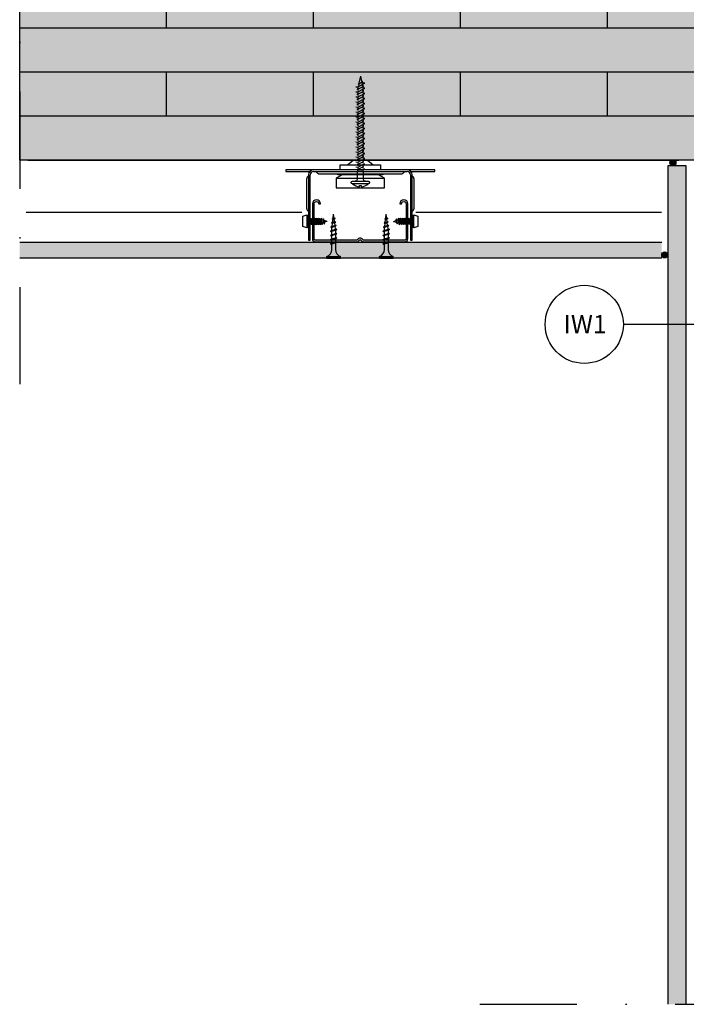
# Model space of a CAD drawing. Units: metres. Extents: x -2473 to 3918, y -3208 to 1085.
# Drawn here: x 469 to 523, y -1615 to -1534 of the extents above; entities that cross this region are included whole.
import ezdxf

# ---------------------------------------------------------------- set-up
doc = ezdxf.new("R2010")
doc.units = ezdxf.units.M
doc.header["$LTSCALE"] = 0.0125
doc.linetypes.add('Strichpunkt', pattern=[25.4, 12.7, -6.35, 0, -6.35])
for name, color, linetype in [('Achse', 255, 'Strichpunkt'), ('Besch_Details', 7, 'Continuous'), ('Dichtband_Anschlussdichtung', 10, 'Continuous'), ('GK_Platte', 7, 'Continuous'), ('GK_Schraffur', 7, 'Continuous'), ('KLH', 7, 'Continuous'), ('KLH_Schraff', 31, 'Continuous'), ('Profile_Trockenbau', 4, 'Continuous'), ('Wärmedämmung_weich_Schraff', 8, 'Continuous')]:
    doc.layers.add(name, color=color, linetype=linetype)
doc.styles.get("Standard").update_dxf_attribs({"font": 'arial.ttf'})
doc.linetypes.add('ISOLATION', pattern='A,0.0001,-0.1,[134,ltypeshp.shx,S=0.1,R=0,X=-0.1,Y=0],-0.2,[134,ltypeshp.shx,S=0.1,R=180,X=0.1,Y=0],-0.1', length=0.4001)

# ---------------------------------------------------------------- blocks, each defined once
blk = doc.blocks.new('Direktabhänger jusrierbar V')
at = {"layer": 'Profile_Trockenbau'}
h = blk.add_hatch(color=13, dxfattribs=at)
h.dxf.hatch_style = 1
edge = h.paths.add_edge_path()
edge.add_arc((36.66116190966413, -36.92994309065467), 1.929999999999986, 0, 180, ccw=False)
edge.add_line((38.59116190966412, -36.92994309065467), (38.59116190966385, -66.6186930906546))
edge.add_arc((37.68491190966386, -66.61869309065466), 0.9062499999999929, -90.00000000000222, 3.581135388230905e-12, ccw=False)
edge.add_line((37.68491190966382, -67.52494309065466), (2.758761345078241, -67.5249430906547))
edge.add_arc((2.758761345078229, -66.61869309065472), 0.9062499999999858, 210.0000000000003, 270.0000000000007, ccw=False)
edge.add_arc((-0.1965503453361619, -68.3249430906547), 2.506249999999996, 29.99999999999961, 150.0000000000004)
edge.add_arc((-3.151862035750592, -66.61869309065473), 0.9062500000000177, 270.000000000001, 330.00000000000165, ccw=False)
edge.add_line((-3.151862035750575, -67.52494309065474), (-38.07801260033671, -67.52494309065472))
edge.add_arc((-38.07801260033746, -66.61869309065385), 0.9062500000008669, 180.000000000044, 270.00000000004763, ccw=False)
edge.add_line((-38.98426260033833, -66.61869309065455), (-38.98426260033597, -36.92994309065465))
edge.add_arc((-37.05426260033622, -36.92994309065466), 1.929999999999751, -3.979039320256561e-13, 179.9999999999998, ccw=False)
edge.add_line((-35.12426260033646, -36.92994309065467), (-33.62426260033644, -36.92994309065467))
edge.add_arc((-37.05426260033622, -36.92994309065466), 3.429999999999772, 359.9999999999997, 539.9999999999998)
edge.add_line((-40.48426260033599, -36.92994309065465), (-40.48426260033835, -66.61869309065455))
edge.add_arc((-38.07801260033703, -66.61869309065338), 2.406250000001315, 180.0000000000277, 270.0000000000309)
edge.add_line((-38.07801260033573, -69.02494309065469), (-3.151862035750575, -69.02494309065466))
edge.add_arc((-3.151862035750563, -66.61869309065466), 2.40625, 269.9999999999997, 329.9999999999995)
edge.add_arc((-0.1965503453361677, -68.3249430906547), 1.006250000000023, 30.00000000000091, 149.9999999999991, ccw=False)
edge.add_arc((2.758761345078252, -66.61869309065469), 2.406250000000003, 209.9999999999996, 269.9999999999997)
edge.add_line((2.758761345078242, -69.02494309065469), (37.68491190966382, -69.02494309065457))
edge.add_arc((37.68491190966386, -66.61869309065466), 2.406249999999915, 269.9999999999992, 360.0000000000014)
edge.add_line((40.09116190966378, -66.6186930906546), (40.09116190966414, -36.92994309065467))
edge.add_arc((36.66116190966413, -36.92994309065467), 3.430000000000007, 0, 180)
edge.add_line((33.23116190966412, -36.92994309065467), (34.73116190966415, -36.92994309065467))
at = {"layer": 'Profile_Trockenbau', "color": 13}
for p, q in [((0.03546027568634233, 70.80937500000019), (-1.215864080090791, 65.16501558755702)), ((0.03546027568634233, 70.80937500000019), (1.020247268659142, 66.3672879365059)), ((-3.718289724311175, 61.98476445458583), (-2.012039724311175, 61.73076274215151)), ((-2.89928972431192, 60.02578905586648), (-2.012039724312417, 59.84407747359081)), ((-2.247640554235854, 64.61026847004217), (-1.378319023153917, 64.4322286944225)), ((-2.012039724311175, 61.73076274215151), (3.789210275687583, 64.81534208257847)), ((-2.012039724312417, 59.84407747359081), (2.970210275688328, 62.54281748129732)), ((-1.972566630563314, 61.75175095839407), (-2.012039724311175, 61.57369933876053)), ((-2.012039724311175, 61.57369933876053), (-2.012039724311175, 60.50638659148588)), ((-2.012039724311176, 57.499262742151), (3.789210275687583, 60.58384208257797)), ((-2.012039724312417, 59.84407747359081), (-2.012039724312417, 58.6604936723584)), ((-2.012039724312417, 55.61257747359032), (2.970210275688328, 58.31131748129683)), ((-1.378319023153917, 64.4322286944225), (-1.680726670515468, 63.06815594789485)), ((-1.378319023152675, 64.4322286944225), (1.960102359653789, 66.22717138363079)), ((1.960102359653789, 66.22717138363079), (1.0202472686579, 66.36728793650714)), ((1.1480986240111, 65.79058774071342), (1.389712611352466, 64.70073747340986)), ((1.620005091091562, 63.66195522671921), (1.855180525735546, 62.60114739381831)), ((1.986269080376979, 62.00984513566681), (2.082960275687583, 61.57369933874564)), ((3.789210275687583, 64.81534208257847), (2.082960275688825, 65.06934379501527)), ((2.970210275688328, 62.54281748129732), (2.082960275688825, 62.72452906357422)), ((2.082960275687583, 61.57369933874564), (2.082960275687583, 60.83784379501354)), ((3.789210275687583, 60.58384208257797), (2.082960275688825, 60.83784379501478)), ((2.082960275688825, 58.72209379501453), (2.082960275688825, 59.67661286480489)), ((2.082960275688825, 59.67661286480489), (2.082960275688825, 58.49302906357373)), ((2.970210275688328, 58.31131748129683), (2.082960275688825, 58.49302906357373)), ((-3.718289724311176, 57.75326445458533), (-2.012039724311176, 57.499262742151)), ((-3.718289724311176, 53.52176445458608), (-2.012039724311176, 53.26776274215176)), ((-2.899289724311921, 55.79428905586599), (-2.012039724312417, 55.61257747359032)), ((-2.899289724311921, 51.56278905586673), (-2.012039724311176, 51.38107747359106)), ((-2.012039724311176, 57.499262742151), (-2.012039724311176, 56.27488659148537)), ((-2.012039724311176, 53.26776274215176), (3.789210275687583, 56.35234208257872)), ((-2.012039724312417, 55.61257747359032), (-2.012039724312417, 54.4289936723579)), ((-2.012039724311176, 51.38107747359106), (2.970210275688328, 54.07981748129757)), ((-2.012039724311176, 53.26776274215176), (-2.012039724311176, 52.04338659148613)), ((-2.012039724311176, 49.03626274215127), (3.789210275687583, 52.12084208257822)), ((-2.012039724311176, 51.38107747359106), (-2.012039724311176, 50.19749367235865)), ((2.082960275688824, 57.83071994567867), (2.082960275688824, 56.60634379501428)), ((3.789210275687583, 56.35234208257872), (2.082960275688824, 56.60634379501552)), ((2.082960275688824, 55.44511286480564), (2.082960275688824, 54.26152906357447)), ((2.970210275688328, 54.07981748129757), (2.082960275688824, 54.26152906357447)), ((2.082960275688824, 53.59921994567942), (2.082960275688824, 52.37484379501502)), ((3.789210275687583, 52.12084208257822), (2.082960275688824, 52.37484379501502)), ((2.082960275688824, 51.21361286480514), (2.082960275688824, 50.03002906357398)), ((2.082960275688824, 50.25909379501478), (2.082960275688824, 51.21361286480514)), ((2.970210275688327, 49.84831748129707), (2.082960275688824, 50.03002906357398)), ((-3.718289724311176, 49.29026445458558), (-2.012039724311176, 49.03626274215127)), ((-3.718289724311176, 45.05876445458509), (-2.012039724311176, 44.80476274215077)), ((-2.899289724311921, 47.33128905586624), (-2.012039724311176, 47.14957747359057)), ((-2.899289724311922, 43.09978905586698), (-2.012039724312418, 42.91807747359132)), ((-2.012039724311176, 47.14957747359057), (2.970210275688327, 49.84831748129707)), ((-2.012039724311176, 49.03626274215127), (-2.012039724311176, 47.81188659148562)), ((-2.012039724311176, 44.80476274215077), (3.789210275687582, 47.88934208257773)), ((-2.012039724311176, 47.14957747359057), (-2.012039724311176, 45.96599367235817)), ((-2.012039724312418, 42.91807747359132), (2.970210275688327, 45.61681748129782)), ((-2.012039724311176, 44.80476274215201), (-2.012039724311177, 43.58038659148637)), ((-2.012039724311177, 40.57326274215026), (3.789210275687582, 43.65784208257723)), ((-2.012039724312418, 42.91807747359132), (-2.012039724312418, 41.73449367235766)), ((2.082960275688824, 49.36771994567891), (2.082960275688824, 48.14334379501453)), ((3.789210275687582, 47.88934208257773), (2.082960275688824, 48.14334379501453)), ((2.082960275688824, 46.9821128648059), (2.082960275688824, 45.79852906357472)), ((2.970210275688327, 45.61681748129782), (2.082960275688824, 45.79852906357472)), ((2.082960275688824, 45.13621994567843), (2.082960275688824, 43.91184379501527)), ((3.789210275687582, 43.65784208257723), (2.082960275688824, 43.91184379501404)), ((2.082960275688823, 42.7506128648054), (2.082960275688823, 41.56702906357422)), ((2.082960275688823, 41.79609379501503), (2.082960275688823, 42.7506128648054)), ((-3.718289724311177, 40.82726445458459), (-2.012039724311177, 40.57326274215026)), ((-3.718289724311177, 36.59576445458534), (-2.012039724311177, 36.34176274215102)), ((-2.899289724311922, 38.86828905586648), (-2.012039724312418, 38.68657747359083)), ((-2.899289724311922, 34.63678905586723), (-2.012039724311177, 34.45507747359157)), ((-2.012039724312418, 38.68657747359083), (2.970210275688327, 41.38531748129732)), ((-2.012039724311177, 40.57326274215151), (-2.012039724311177, 39.34888659148588)), ((-2.012039724311177, 36.34176274215102), (3.789210275688824, 39.42634208257797)), ((-2.012039724312418, 38.68657747359083), (-2.012039724312418, 37.50299367235716)), ((-2.012039724311177, 34.45507747359157), (2.970210275688327, 37.15381748129806)), ((-2.012039724311177, 36.34176274215226), (-2.012039724311177, 35.11738659148662)), ((-2.012039724311177, 32.11026274215052), (3.789210275688823, 35.19484208257748)), ((-2.012039724311177, 34.45507747359157), (-2.012039724311177, 33.27149367235791)), ((2.970210275688327, 41.38531748129732), (2.082960275688823, 41.56702906357422)), ((2.082960275688823, 40.90471994567793), (2.082960275688823, 39.68034379501478)), ((3.789210275688824, 39.42634208257797), (2.082960275690065, 39.68034379501478)), ((2.082960275688823, 38.51911286480615), (2.082960275688823, 37.33552906357497)), ((2.970210275688327, 37.15381748129806), (2.082960275688823, 37.33552906357497)), ((2.082960275688823, 36.67321994567868), (2.082960275688823, 35.44884379501552)), ((3.789210275688823, 35.19484208257748), (2.082960275690064, 35.44884379501428)), ((2.082960275688823, 33.33309379501527), (2.082960275688823, 34.28761286480565)), ((2.082960275688823, 34.28761286480565), (2.082960275688823, 33.10402906357447)), ((-3.718289724311177, 32.36426445458484), (-2.012039724311177, 32.11026274215052)), ((-3.718289724313661, 28.13276445458434), (-2.01203972431366, 27.87876274215002)), ((-2.899289724311922, 30.40528905586674), (-2.012039724311177, 30.22357747359107)), ((-2.899289724314405, 26.173789055865), (-2.01203972431366, 25.99207747358934)), ((-2.012039724311177, 30.22357747359107), (2.970210275688326, 32.92231748129757)), ((-2.012039724311177, 32.11026274215176), (-2.012039724311177, 30.88588659148612)), ((-2.01203972431366, 27.87876274215002), (3.789210275685098, 30.96334208257698)), ((-2.012039724311177, 30.22357747359107), (-2.012039724311177, 29.03999367235742)), ((-2.01203972431366, 25.99207747358934), (2.970210275685843, 28.69081748129583)), ((-2.01203972431366, 27.87876274215002), (-2.01203972431366, 26.65438659148439)), ((-2.01203972431366, 23.64726274214953), (3.789210275685098, 26.73184208257649)), ((-2.01203972431366, 25.99207747358934), (-2.01203972431366, 24.80849367235692)), ((2.970210275688326, 32.92231748129757), (2.082960275688823, 33.10402906357447)), ((2.082960275688823, 32.44171994567817), (2.082960275688823, 31.21734379501503)), ((3.789210275685098, 30.96334208257698), (2.08296027568634, 31.21734379501379)), ((2.08296027568634, 30.05611286480391), (2.082960275686339, 28.87252906357273)), ((2.970210275685843, 28.69081748129583), (2.082960275686339, 28.87252906357273)), ((2.082960275686339, 28.21021994567768), (2.082960275686339, 26.98584379501329)), ((3.789210275685098, 26.73184208257649), (2.082960275686339, 26.98584379501329)), ((2.082960275686339, 25.82461286480341), (2.082960275686339, 24.64102906357224)), ((2.082960275686339, 24.87009379501304), (2.082960275686339, 25.82461286480341)), ((-3.718289724313661, 23.90126445458384), (-2.01203972431366, 23.64726274214953)), ((-3.718289724313661, 19.66976445458459), (-2.012039724313661, 19.41576274215027)), ((-2.899289724314406, 21.9422890558645), (-2.012039724313661, 21.76057747358884)), ((-2.899289724314406, 17.71078905586524), (-2.012039724313661, 17.52907747358958)), ((-2.012039724313661, 21.76057747358884), (2.970210275685843, 24.45931748129533)), ((-2.01203972431366, 23.64726274214953), (-2.01203972431366, 22.42288659148389)), ((-2.012039724313661, 19.41576274215027), (3.78921027568634, 22.50034208257723)), ((-2.012039724313661, 21.76057747358884), (-2.012039724313661, 20.57699367235642)), ((-2.012039724313661, 17.52907747358958), (2.970210275685842, 20.22781748129608)), ((-2.012039724313661, 19.41576274215027), (-2.012039724313661, 18.19138659148463)), ((-2.012039724313661, 15.18426274214977), (3.789210275686339, 18.26884208257674)), ((-2.012039724313661, 17.52907747358958), (-2.012039724313661, 16.34549367235717)), ((2.970210275685843, 24.45931748129533), (2.082960275686339, 24.64102906357224)), ((2.082960275686339, 23.97871994567719), (2.082960275686339, 22.75434379501279)), ((3.78921027568634, 22.50034208257723), (2.082960275687581, 22.75434379501403)), ((2.082960275686339, 21.59311286480416), (2.082960275686339, 20.40952906357299)), ((2.970210275685842, 20.22781748129608), (2.082960275686339, 20.40952906357299)), ((2.082960275686339, 19.74721994567793), (2.082960275686339, 18.52284379501354)), ((3.789210275686339, 18.26884208257674), (2.082960275687581, 18.52284379501354)), ((2.082960275686339, 16.40709379501329), (2.082960275686339, 17.36161286480366)), ((2.082960275686339, 17.36161286480366), (2.082960275686339, 16.17802906357248)), ((-3.718289724313661, 15.43826445458409), (-2.012039724313661, 15.18426274214977)), ((-3.718289724313661, 11.2067644545836), (-2.012039724313661, 10.95276274214928)), ((-2.899289724314406, 13.47928905586475), (-2.012039724313661, 13.29757747358909)), ((-2.899289724314406, 9.247789055865493), (-2.012039724313661, 9.066077473589832)), ((-2.012039724313661, 13.29757747358909), (2.970210275685842, 15.99631748129558)), ((-2.012039724313661, 15.18426274214977), (-2.012039724313661, 13.95988659148414)), ((-2.012039724313661, 10.95276274214928), (3.789210275686339, 14.03734208257624)), ((-2.012039724313661, 13.29757747358909), (-2.012039724313661, 12.11399367235667)), ((-2.012039724313661, 9.066077473589832), (2.970210275685842, 11.76481748129633)), ((-2.012039724313661, 10.95276274215052), (-2.012039724313661, 9.728386591484885)), ((-2.012039724313662, 6.721262742148781), (3.789210275686339, 9.805842082575744)), ((-2.012039724313661, 9.066077473589832), (-2.012039724313661, 7.882493672356173)), ((2.970210275685842, 15.99631748129558), (2.082960275686339, 16.17802906357248)), ((2.082960275686339, 15.51571994567744), (2.082960275686339, 14.29134379501304)), ((3.789210275686339, 14.03734208257624), (2.08296027568758, 14.29134379501304)), ((2.082960275686339, 13.13011286480441), (2.082960275686339, 11.94652906357323)), ((2.970210275685842, 11.76481748129633), (2.082960275686339, 11.94652906357323)), ((2.082960275686339, 11.28421994567694), (2.082960275686339, 10.05984379501379)), ((3.789210275686339, 9.805842082575744), (2.08296027568758, 10.05984379501254)), ((2.082960275686339, 7.944093795013536), (2.082960275686339, 8.898612864803908)), ((2.082960275686339, 8.898612864803908), (2.082960275686339, 7.715029063572736)), ((-10.92000000000045, -4.094999999999998), (-6.142500000000455, 1.77635683940025e-15)), ((-6.142500000000455, 1.77635683940025e-15), (6.142499999999545, 1.77635683940025e-15)), ((-3.718289724313662, 6.975264454583098), (-2.012039724313662, 6.721262742148781)), ((-3.718289724313662, 2.743764454583843), (-2.012039724313662, 2.489762742149523)), ((-2.899289724314407, 5.016289055864995), (-2.012039724313662, 4.834577473589334)), ((-2.899289724313165, 0.7847890558657404), (-2.012039724313662, 0.6030774735900799)), ((-2.012039724313662, 4.834577473589334), (2.970210275685842, 7.533317481295832)), ((-2.012039724313662, 6.721262742150021), (-2.012039724313662, 5.496886591484387)), ((-2.012039724313662, 2.489762742149523), (3.789210275686338, 5.574342082576486)), ((-2.012039724313662, 4.834577473589334), (-2.012039724313662, 3.650993672355678)), ((-2.012039724313662, 0.6030774735900799), (2.970210275685842, 3.301817481296577)), ((-2.012039724313662, 2.489762742150766), (-2.012039724313662, 1.265386591485132)), ((-2.012039724313662, 0.6030774735900799), (-2.012039724313662, 1.953992523340276e-13)), ((1.263691632206488, 1.953992523340276e-13), (3.789210275686338, 1.342842082575991)), ((2.970210275685842, 7.533317481295832), (2.082960275686339, 7.715029063572736)), ((2.082960275686338, 7.05271994567644), (2.082960275686338, 5.828343795013289)), ((3.789210275686338, 5.574342082576486), (2.08296027568758, 5.828343795013289)), ((2.082960275686338, 4.667112864804654), (2.082960275686338, 3.483529063573478)), ((2.970210275685842, 3.301817481296577), (2.082960275686338, 3.483529063573478)), ((2.082960275686338, 2.821219945677186), (2.082960275686338, 1.596843795014035)), ((3.789210275686338, 1.342842082575991), (2.08296027568758, 1.596843795012791)), ((2.082960275686338, 0.4356128648041562), (2.082960275686338, 1.953992523340276e-13)), ((2.082960275686338, 1.953992523340276e-13), (2.082960275686338, 0.4356128648041562)), ((6.142499999999545, 1.77635683940025e-15), (10.91999999999955, -4.094999999999998)), ((-39.41334350363765, -8.189999999999998), (-62.79000000000045, -8.189999999999998)), ((-62.79000000000045, -8.189999999999998), (-62.79000000000045, -9.555000000000309)), ((39.41334350363674, -8.189999999999998), (-39.41334350363765, -8.189999999999998)), ((-17.06250000000045, -8.189999999999998), (-17.06250000000045, -4.094999999999998)), ((-17.06250000000045, -4.094999999999998), (17.06249999999892, -4.094999999999998)), ((-3.753749999997971, -1.487735545415411), (-2.047499999997971, -1.741737257849731)), ((-3.753749999997971, -5.719235545415907), (-2.047499999997971, -5.973237257850228)), ((-2.934749999999957, -3.446710944135997), (-2.047499999997971, -3.628422526410416)), ((-2.934749999999958, -7.678210944136493), (-2.047499999997971, -7.859922526410914)), ((-2.047499999997971, -1.741737257849731), (0.8531250000020293, -0.1994475876374899)), ((-2.047499999997971, -3.628422526410416), (2.934749999999049, -0.9296825187051603)), ((-2.047499999997971, -1.741737257849731), (-2.047499999997971, -2.966113408516607)), ((-2.047499999997971, -5.973237257850228), (3.753750000002029, -2.888657917423265)), ((-2.047499999997971, -3.628422526410416), (-2.047499999997971, -4.812006327642834)), ((-2.047499999997971, -7.859922526410914), (2.934749999999049, -5.161182518705658)), ((-2.047499999997971, -5.973237257850228), (-2.047499999997971, -7.197613408517103)), ((-2.047499999997971, -7.859922526410914), (-2.047499999997971, -8.633625000000796)), ((-2.047500000000455, -8.189999999999998), (-2.047500000000455, -9.554999999999998)), ((2.047500000002029, -1.410280054322069), (2.047500000002029, -2.634656204986461)), ((2.047500000002029, -3.795887135196338), (2.047500000002029, -4.979470936428756)), ((2.047500000002029, -5.641780054325048), (2.047500000002029, -6.866156204986959)), ((2.047500000002028, -8.027387135194353), (2.047500000002028, -8.633625000000796)), ((2.047499999999545, -8.189999999999998), (2.047499999999545, -9.554999999999998)), ((17.06249999999892, -4.094999999999998), (17.06249999999955, -8.189999999999998)), ((62.78999999999986, -8.189999999999998), (39.41334350363674, -8.189999999999998)), ((62.78999999999986, -9.554999999999998), (62.78999999999986, -8.189999999999998)), ((-62.79000000000045, -9.555000000000309), (-42.54095141544492, -9.554999999999998)), ((-45.38521850363765, -16.01963764131377), (-45.38521850363765, -40.63751291975554)), ((-43.67896850363765, -12.455625), (-43.67896850363765, -67.57177414945862)), ((-42.31396850363765, -67.57177414945862), (-42.31396850363765, -12.455625)), ((-39.41334350363765, -9.554999999999998), (39.41334350363674, -9.554999999999998)), ((-34.80750000000076, -11.6025), (34.80749999999986, -11.6025)), ((-15.29305328720232, -12.455625), (-20.47500000000046, -15.18562500000031)), ((-20.47500000000046, -15.185625), (20.47499999999955, -15.185625)), ((-20.47500000000046, -15.18562500000031), (-20.47500000000046, -23.375625)), ((-19.11000000000045, -12.455625), (-19.11000000000045, -11.6025)), ((-19.11000000000045, -12.455625), (-19.11000000000045, -11.6025)), ((19.10999999999954, -12.455625), (-19.11000000000045, -12.455625)), ((19.10999999999954, -12.455625), (-19.11000000000045, -12.455625)), ((20.47499999999955, -15.185625), (15.29305328720141, -12.455625)), ((19.10999999999954, -11.6025), (19.10999999999954, -12.455625)), ((19.10999999999954, -11.6025), (19.10999999999954, -12.455625)), ((20.47499999999955, -23.375625), (20.47499999999955, -15.185625)), ((42.31396850363674, -12.455625), (42.31396850363674, -67.57177414945862)), ((42.54095141544401, -9.554999999999998), (62.78999999999986, -9.554999999999998)), ((43.67896850363674, -67.57177414945862), (43.67896850363674, -12.455625)), ((45.38521850363674, -40.63751291975554), (45.38521850363674, -16.01963764131377)), ((-20.47500000000046, -23.375625), (20.47499999999955, -23.375625)), ((-45.04396850362685, -46.31431809065518), (-45.04396850362685, -57.23431809065518)), ((-43.50601754362683, -49.04431945565502), (-42.80794425862688, -54.62889345065537)), ((-41.73151754362683, -49.04431945565502), (-41.03344425862689, -54.62889345065537)), ((-39.95701754362683, -49.04431945565502), (-39.25894425862688, -54.62889345065537)), ((-38.18251754362683, -49.04431945565502), (-37.48444425862688, -54.62889345065537)), ((-36.40801754362683, -49.04431945565502), (-35.70994425862688, -54.62889345065537)), ((-34.63351754362682, -49.04431945565502), (-33.93544425862689, -54.62889345065537)), ((-32.84839374862686, -49.1293357506553), (-32.20960377862684, -54.23964049565537)), ((-31.00923642862692, -49.64659704065505), (-30.49537125862682, -53.75751294065521)), ((-23.67954634497513, -49.60460284585136), (-21.22865881497527, -49.2513913508513)), ((-23.67954361497482, -49.60460694085135), (-23.24956588497507, -50.03458467085142)), ((-23.67954224997498, -49.60460557585135), (-23.24956724997491, -49.35635848585133)), ((-23.24956997997521, -50.03457648085129), (-21.65863790997487, -49.49963844085131)), ((-23.24956724997491, -49.35636804085131), (-21.6586269899749, -48.82142863585135)), ((-22.95974159834617, -49.25891676280269), (-22.5225157827922, -45.76111023836334)), ((-22.12055972892781, -48.97674937965192), (-22.5225157827922, -45.76111023836334)), ((-21.73513950738334, -52.06010224454154), (-22.03920311476801, -49.62760041269351)), ((-21.22866290997511, -49.25140500085142), (-21.65864063997518, -48.82142727085135)), ((-21.22865608497497, -49.25138725585131), (-21.65863244997488, -49.49963434585133)), ((20.68294682999558, -49.60459554565674), (23.13383435999544, -49.25138405065668)), ((20.68294955999589, -49.60459964065672), (21.11292728999564, -50.03457737065679)), ((20.68295092499573, -49.60459827565673), (21.1129259249958, -49.35635118565671)), ((21.1129231949955, -50.03456918065666), (22.70385526499584, -49.49963114065669)), ((21.1129259249958, -49.35636074065668), (22.70386618499581, -48.82142133565672)), ((21.40275157662454, -49.25890946260807), (21.83997739217851, -45.76110293816871)), ((22.2419334460429, -48.9767420794573), (21.83997739217851, -45.76110293816871)), ((22.62735366758736, -52.06009494434691), (22.3232900602027, -49.62759311249889)), ((23.1338302649956, -49.2513977006568), (22.70385253499553, -48.82141997065673)), ((23.13383708999574, -49.25137995565668), (22.70386072499582, -49.4996270456567)), ((31.00923642864535, -53.9020391406553), (30.49537125864525, -49.79112324065514)), ((32.84839374864529, -54.41930043065506), (32.20960377864527, -49.30899568565499)), ((34.63351754364525, -54.50431672565534), (33.93544425864532, -48.91974273065499)), ((36.40801754364526, -54.50431672565534), (35.70994425864532, -48.91974273065499)), ((38.18251754364526, -54.50431672565534), (37.48444425864531, -48.91974273065499)), ((39.95701754364526, -54.50431672565534), (39.25894425864531, -48.91974273065499)), ((41.73151754364526, -54.50431672565534), (41.03344425864532, -48.91974273065499)), ((43.50601754364526, -54.50431672565534), (42.80794425864531, -48.91974273065499)), ((45.04396850364528, -57.23431809065518), (45.04396850364528, -46.31431809065518)), ((-44.36146850362685, -50.23869445565502), (-43.81534155862689, -50.23869445565502)), ((-44.36146850362685, -53.30994309065518), (-43.18079264362687, -53.30994309065518)), ((-43.15891032862687, -50.23869445565502), (-42.0408429236268, -50.23869445565502)), ((-42.52436277862684, -53.30994309065518), (-41.40629400862693, -53.30994309065518)), ((-41.38441169362677, -50.23869445565502), (-40.26634292362686, -50.23869445565502)), ((-40.74986414362691, -53.30994309065518), (-39.63179537362683, -53.30994309065518)), ((-39.60991305862684, -50.23869445565502), (-38.49184428862691, -50.23869445565502)), ((-38.97536414362681, -53.30994309065518), (-37.85729673862689, -53.30994309065518)), ((-37.8354130586269, -50.23869445565502), (-36.71734565362682, -50.23869445565502)), ((-37.20086550862687, -53.30994309065518), (-36.08279810362679, -53.30994309065518)), ((-36.0609144236268, -50.23869445565502), (-34.94284565362688, -50.23869445565502)), ((-35.42636687362693, -53.30994309065518), (-34.30829673862686, -53.30994309065518)), ((-34.28641578862686, -50.23869445565502), (-33.44146850362685, -50.23869445565502)), ((-33.65186823862683, -53.30994309065518), (-33.4414747219682, -53.30994309065518)), ((-32.58364653862692, -53.06867934065507), (-33.4414747219682, -53.30994309065518)), ((-33.15149745862681, -50.32024911065535), (-33.44146986862685, -50.23869445565502)), ((-31.26752309362688, -50.85011617565508), (-32.45457077362692, -50.51625901565504)), ((-30.9065993486269, -52.5970104156552), (-31.96326768862681, -52.89419821565502)), ((-27.98146986862685, -51.77431809065518), (-30.57059640862684, -51.04612744565524)), ((-27.98146986862685, -51.77431809065518), (-30.28622049862679, -52.422527925655)), ((-24.96344350497505, -56.4622249808514), (-20.27098027497481, -55.35530280085143)), ((-24.96344350497505, -56.46221542585143), (-24.53346850497498, -56.2139697008514)), ((-24.96344350497505, -56.46221133085143), (-24.53346577497498, -56.89218906085134)), ((-24.82253864997497, -59.71477701085129), (-20.22249001497496, -58.16805046585138)), ((-24.53346850497498, -56.89219315585133), (-20.70096346497518, -55.6035457958513)), ((-24.53346577497498, -56.21398471585137), (-20.70095117997505, -54.92533462585133)), ((-24.32149901997523, -53.0334132308513), (-23.89152128997485, -53.46339232585137)), ((-24.32149628997493, -53.03341732585129), (-20.77658309997498, -52.31234788585137)), ((-24.32149355997525, -53.03341186585131), (-23.89151992497501, -52.78516477585129)), ((-24.05814001497488, -58.04610409585139), (-23.88671810441455, -56.67472881136577)), ((-24.0581372849752, -59.45775366694934), (-24.0581372849752, -58.04606997085132)), ((-23.89152128997485, -52.78516614085144), (-21.20655809997505, -51.8823715208513)), ((-23.89151719497502, -53.46339505585136), (-21.20655809997505, -52.56060043585138)), ((-23.7982226968242, -55.96676555064138), (-23.46747898036596, -53.32081581896973)), ((-23.37898062446132, -52.61282897173109), (-23.04823698940696, -49.9668798912905)), ((-21.34971662090164, -55.14347642886747), (-21.65378017200535, -52.71097504726579)), ((-20.9868845549749, -58.04612457085133), (-21.26835993290716, -55.79432805258486)), ((-20.77658992497511, -52.31235607585135), (-21.20656901997502, -51.88237834585128)), ((-20.77657900497483, -52.31234106085139), (-21.20655536997506, -52.56058678585141)), ((-20.98688864997504, -58.04609181085142), (-20.98688864997504, -58.42507289181457)), ((-20.27098436997496, -55.3552918808513), (-20.70096073497487, -54.92531688085138)), ((-20.27097344997499, -55.35530280085143), (-20.70094844997506, -55.60354989085129)), ((-19.79251501497488, -58.5980241008513), (-20.22249137997511, -58.16804910085139)), ((19.39904966999566, -56.46221768065678), (24.09151289999589, -55.3552955006568)), ((19.39904966999566, -56.4622081256568), (19.82902466999573, -56.21396240065678)), ((19.39904966999566, -56.46220403065681), (19.82902739999573, -56.89218176065672)), ((19.53995452499574, -59.71476971065667), (24.14000315999575, -58.16804316565675)), ((19.82902466999573, -56.89218585565671), (23.66152970999553, -55.60353849565668)), ((19.82902739999573, -56.21397741565674), (23.66154199499566, -54.92532732565671)), ((20.04099415499548, -53.03340593065668), (20.47097188499585, -53.46338502565674)), ((20.04099688499578, -53.03341002565666), (23.58591007499573, -52.31234058565674)), ((20.04099961499546, -53.03340456565668), (20.47097324999569, -52.78515747565666)), ((20.30435315999583, -58.04609679565677), (20.47577507055616, -56.67472151117114)), ((20.30435588999551, -59.45774636675471), (20.30435588999551, -58.0460626706567)), ((20.47097188499585, -52.78515884065682), (23.15593507499566, -51.88236422065668)), ((20.47097597999569, -53.46338775565674), (23.15593507499566, -52.56059313565675)), ((20.56427047814651, -55.96675825044676), (20.89501419460475, -53.32080851877511)), ((20.98351255050939, -52.61282167153647), (21.31425618556375, -49.96687259109587)), ((23.01277655406907, -55.14346912867285), (22.70871300296536, -52.71096774707117)), ((23.37560861999581, -58.04611727065671), (23.09413324206355, -55.79432075239023)), ((23.5859032499956, -52.31234877565673), (23.15592415499568, -51.88237104565665)), ((23.58591416999588, -52.31233376065676), (23.15593780499565, -52.56057948565679)), ((23.37560452499567, -58.0460845106568), (23.37560452499567, -58.42506559161994)), ((24.09150880499575, -55.35528458065667), (23.66153243999583, -54.92530958065676)), ((24.09151972499572, -55.3552955006568), (23.66154472499565, -55.60354259065667)), ((24.56997815999583, -58.59801680065668), (24.1400017949956, -58.16804180065677)), ((27.98146986864528, -51.77431809065518), (30.28622049864522, -51.12610825565535)), ((27.98146986864528, -51.77431809065518), (30.57059640864527, -52.50250873565512)), ((30.90659934864533, -50.95162576565516), (31.96326768864524, -50.65443796565533)), ((31.26752309364532, -52.69852000565527), (32.45457077364535, -53.03237716565531)), ((32.58364653864535, -50.47995684065529), (33.44147472198663, -50.23869309065518)), ((33.15149745864524, -53.228387070655), (33.44146986864528, -53.30994172565534)), ((34.28641578864529, -53.30994172565534), (33.44146850364528, -53.30994172565534)), ((33.65186823864526, -50.23869309065518), (33.44147472198663, -50.23869309065518)), ((35.42636687364536, -50.23869309065518), (34.30829673864529, -50.23869309065518)), ((36.06091442364523, -53.30994172565534), (34.94284565364531, -53.30994172565534)), ((37.2008655086453, -50.23869309065518), (36.08279810364522, -50.23869309065518)), ((37.83541305864533, -53.30994172565534), (36.71734565364525, -53.30994172565534)), ((38.97536414364524, -50.23869309065518), (37.85729673864532, -50.23869309065518)), ((39.60991305864527, -53.30994172565534), (38.49184428864535, -53.30994172565534)), ((40.74986414364534, -50.23869309065518), (39.63179537364526, -50.23869309065518)), ((41.38441169364521, -53.30994172565534), (40.26634292364529, -53.30994172565534)), ((42.52436277864528, -50.23869309065518), (41.40629400864536, -50.23869309065518)), ((43.15891032864531, -53.30994172565534), (42.04084292364523, -53.30994172565534)), ((44.36146850364528, -50.23869309065518), (43.1807926436453, -50.23869309065518)), ((44.36146850364528, -53.30994172565534), (43.81534155864532, -53.30994172565534)), ((-25.25251364997504, -59.96302273585131), (-24.82253728497513, -59.71477701085129)), ((-25.25251364997504, -59.96302000585132), (-24.82253864997497, -60.39299637085139)), ((-25.25251364997504, -63.51199270585129), (-19.79251364997504, -62.14699407085129)), ((-25.25251364997504, -63.51199407085129), (-24.82253864997497, -63.26374834585143)), ((-25.25251364997504, -63.51199270585129), (-24.82253864997497, -63.94196770585137)), ((-25.25251364997504, -67.06099134085133), (-19.79251501497488, -65.69599270585132)), ((-25.2525095549749, -59.96303775085143), (-19.7925095549749, -58.59803911585142)), ((-24.82254001497512, -63.94196770585137), (-20.22249001497496, -62.39524116085131)), ((-24.82253864997497, -63.26374834585143), (-20.22249001497496, -61.71702180085136)), ((-24.82253864997497, -66.8127469808513), (-20.22249001497496, -65.2660204358514)), ((-24.82253864997497, -67.4909663408514), (-20.22249137997511, -65.94423979585135)), ((-24.82253591997497, -60.39300592585136), (-20.22248728497496, -58.8462793808513)), ((-24.0581372849752, -63.00672500194945), (-24.0581372849752, -60.13595876742232)), ((-24.0581372849752, -66.55572363694935), (-24.0581372849752, -63.6849439792481)), ((-20.98688864997504, -59.10327738737131), (-20.98688864997504, -61.97404422681457)), ((-20.98688864997504, -62.65226351054672), (-20.98688864997504, -65.52304286181457)), ((-20.98688864997504, -66.20126183911276), (-20.98688864997504, -69.0720414968146)), ((-19.79251501497488, -58.59802137085131), (-20.22249137997511, -58.84626846085133)), ((-19.79251501497488, -62.14699680085144), (-20.22249137997511, -61.71702043585137)), ((-19.79251501497488, -65.69599407085131), (-20.22249137997511, -65.2660190708514)), ((-19.79251501497488, -62.14699407085129), (-20.22249001497496, -62.39523979585131)), ((-19.79251364997504, -65.69599270585132), (-20.22249001497496, -65.94423979585135)), ((19.10997952499567, -59.96301543565669), (19.53995588999558, -59.71476971065667)), ((19.10997952499567, -59.96301270565669), (19.53995452499574, -60.39298907065677)), ((19.10997952499567, -63.51198540565667), (24.56997952499567, -62.14698677065667)), ((19.10997952499567, -63.51198677065666), (19.53995452499574, -63.2637410456568)), ((19.10997952499567, -63.51198540565667), (19.53995452499574, -63.94196040565674)), ((19.10997952499567, -67.0609840406567), (24.56997815999583, -65.6959854056567)), ((19.10998361999581, -59.9630304506568), (24.56998361999581, -58.5980318156568)), ((19.53995315999559, -63.94196040565674), (24.14000315999575, -62.39523386065668)), ((19.53995452499574, -63.2637410456568), (24.14000315999575, -61.71701450065673)), ((19.53995452499574, -66.81273968065668), (24.14000315999575, -65.26601313565678)), ((19.53995452499574, -67.49095904065678), (24.1400017949956, -65.94423249565672)), ((19.53995725499573, -60.39299862565674), (24.14000588999575, -58.84627208065668)), ((20.30435588999551, -63.00671770175482), (20.30435588999551, -60.1359514672277)), ((20.30435588999551, -66.55571633675473), (20.30435588999551, -63.68493667905348)), ((23.37560452499567, -59.10327008717668), (23.37560452499567, -61.97403692661995)), ((23.37560452499567, -62.65225621035209), (23.37560452499567, -65.52303556161995)), ((23.37560452499567, -66.20125453891814), (23.37560452499567, -69.07203419661998)), ((24.56997815999583, -58.59801407065669), (24.1400017949956, -58.84626116065671)), ((24.56997815999583, -62.14698950065682), (24.1400017949956, -61.71701313565674)), ((24.56997815999583, -65.69598677065669), (24.1400017949956, -65.26601177065677)), ((24.56997815999583, -62.14698677065667), (24.14000315999575, -62.39523249565669)), ((24.56997952499567, -65.6959854056567), (24.14000315999575, -65.94423249565672)), ((-43.67896850363765, -67.57177414945862), (-42.31396850363765, -67.57177414945862)), ((-25.25251364997504, -67.06099270585132), (-24.82253864997497, -66.8127469808513)), ((-25.25251364997504, -67.06099134085133), (-24.82253864997497, -67.4909663408514)), ((-25.25251364997504, -70.60998997585136), (-19.79251501497488, -69.24499270585136)), ((-25.25251364997504, -70.60999270585135), (-24.82253864997497, -70.36174698085134)), ((-25.25251364997504, -70.60999134085135), (-24.82253864997497, -71.03996634085144)), ((-24.82253864997497, -71.03996634085144), (-20.22249001497496, -69.49323843085138)), ((-24.0581372849752, -70.10472227194938), (-24.0581372849752, -67.23394292068132)), ((-24.0581372849752, -75.38748997585137), (-24.0581372849752, -70.78294277012405)), ((-20.98688864997504, -69.75026108363917), (-20.98688864997504, -75.38748997585137)), ((-19.79251501497488, -69.24499407085135), (-20.22249137997511, -68.81501770585143)), ((-19.79251501497488, -69.24499134085136), (-20.22249137997511, -69.49323843085138)), ((19.10997952499567, -67.0609854056567), (19.53995452499574, -66.81273968065668)), ((19.10997952499567, -67.0609840406567), (19.53995452499574, -67.49095904065678)), ((19.10997952499567, -70.60998267565674), (24.56997815999583, -69.24498540565673)), ((19.10997952499567, -70.60998540565673), (19.53995452499574, -70.36173968065671)), ((19.10997952499567, -70.60998404065673), (19.53995452499574, -71.03995904065681)), ((19.53995452499574, -71.03995904065681), (24.14000315999575, -69.49323113065675)), ((20.30435588999551, -70.10471497175476), (20.30435588999551, -67.23393562048669)), ((20.30435588999551, -75.38748267565674), (20.30435588999551, -70.78293546992943)), ((23.37560452499567, -69.75025378344455), (23.37560452499567, -75.38748267565674)), ((24.56997815999583, -69.24498677065672), (24.1400017949956, -68.8150104056568)), ((24.56997815999583, -69.24498404065673), (24.1400017949956, -69.49323113065675)), ((42.31396850363674, -67.57177414945862), (43.67896850363674, -67.57177414945862)), ((-28.32376364997504, -82.89498997585136), (-28.32376364997504, -81.52998997585136)), ((-28.32376364997504, -81.52998997585136), (-16.72126364997504, -81.52998997585136)), ((-28.32376364997504, -82.89498997585136), (-16.72126364997504, -82.89498997585136)), ((-16.72126364997504, -82.89498997585136), (-16.72126364997504, -81.52998997585136)), ((16.03872952499567, -82.89498267565673), (16.03872952499567, -81.52998267565674)), ((16.03872952499567, -81.52998267565674), (27.64122952499567, -81.52998267565674)), ((16.03872952499567, -82.89498267565673), (27.64122952499567, -82.89498267565673)), ((27.64122952499567, -82.89498267565673), (27.64122952499567, -81.52998267565674))]:
    blk.add_line(p, q, dxfattribs=at)
for points in [[(0.9073324033691011, -8.633624999998313), (3.753750000002029, -7.120157917423761)], [(-24.82253864997497, -70.36174561585133), (-20.22249001497496, -68.81501907085143)], [(19.53995452499574, -70.36173831565671), (24.14000315999575, -68.81501177065681)]]:
    blk.add_lwpolyline(points, dxfattribs=at)
for points in [[(4.231500000000042, -17.9156249999998, -0.414213562373095), (2.730000000002028, -16.41412499999931), (2.730000000002029, -9.725624999999804), (2.047500000002028, -8.633624999998313), (-2.047499999997971, -8.633625000000796), (-2.729999999997971, -9.725624999999804), (-2.729999999997972, -16.41412499999931, -0.414213562373095), (-4.231500000000952, -17.9156249999998)], [(-6.62024999999971, -19.9631249999998, 0.1808054905749074), (-0.6825000000004551, -22.69312499997249), (-0.682500000000455, -21.43033424706006), (0.682499999999545, -21.43033424706006), (0.6824999999995449, -22.6931249999998, 0.1808054905745115), (6.620249999970246, -19.96312499997125)], [(-28.32375214385251, -81.52998572117465, 0.3041913436812496), (-24.05813832031096, -75.38747564514892)], [(16.0387410311182, -81.52997842098003, 0.3041913436812496), (20.30435485465975, -75.3874683449543)]]:
    blk.add_lwpolyline(points, format="xyb", dxfattribs=at)
for points in [[(-6.620250000000952, -19.9631249999998, -0.9999999999999999), (-6.620250000000952, -17.9156249999998), (6.620250000000042, -17.9156249999998, -0.9999999999999999), (6.620250000000042, -19.9631249999998)], [(34.73116190966415, -36.92994309065467, -1), (38.59116190966412, -36.92994309065467), (38.59116190966385, -66.6186930906546, -0.4142135623731262), (37.68491190966382, -67.52494309065466), (2.75876134507824, -67.5249430906547, -0.2679491924311215), (1.973925822898592, -67.07181809065472, 0.5773502691896297), (-2.367026513570916, -67.07181809065472, -0.2679491924311239), (-3.151862035750575, -67.52494309065474), (-38.07801260033671, -67.52494309065472, -0.4142135623731125), (-38.98426260033833, -66.61869309065455), (-38.98426260033597, -36.92994309065465, -1), (-35.12426260033646, -36.92994309065467), (-33.62426260033644, -36.92994309065467, 1), (-40.48426260033599, -36.92994309065465), (-40.48426260033835, -66.61869309065455, 0.4142135623731109), (-38.07801260033573, -69.02494309065469), (-3.151862035750575, -69.02494309065466, 0.2679491924311229), (-1.067988407894271, -67.82181809065467, -0.5773502691896167), (0.6748877172219352, -67.82181809065467, 0.267949192431123), (2.758761345078242, -69.02494309065469), (37.68491190966382, -69.02494309065457, 0.4142135623731058), (40.09116190966378, -66.6186930906546), (40.09116190966414, -36.92994309065467, 1), (33.23116190966412, -36.92994309065467)]]:
    blk.add_lwpolyline(points, format="xyb", close=True, dxfattribs=at)
for points in [[(-45.04396850362685, -57.23431672565534), (-48.45646850362685, -56.21056809065518), (-48.45646850362685, -47.33806809065518), (-45.04396850362685, -46.31431809065518), (-44.36146850362685, -46.65556809065518), (-44.36146850362685, -56.89306809065518), (-45.04396850362685, -57.23431809065518)], [(-43.31131585586648, -49.50103898198222), (-42.32935620110545, -54.25378300665532), (-42.80794562362688, -54.62889481565521), (-43.00264922362692, -54.172171275655), (-43.98460862634355, -49.41942983589247), (-43.50601900293417, -49.04431923443605)], [(-41.53681585586648, -49.50103898198222), (-40.55485620110545, -54.25378300665532), (-41.03344562362688, -54.62889481565521), (-41.22814922362692, -54.172171275655), (-42.21010862634355, -49.41942983589247), (-41.73151900293417, -49.04431923443605)], [(-39.76231585586648, -49.50103898198222), (-38.78035620110546, -54.25378300665532), (-39.25894562362689, -54.62889481565521), (-39.45364922362692, -54.172171275655), (-40.43560862634355, -49.41942983589247), (-39.95701900293417, -49.04431923443605)], [(-37.98781585586648, -49.50103898198222), (-37.00585620110545, -54.25378300665532), (-37.48444562362688, -54.62889481565521), (-37.67914922362692, -54.172171275655), (-38.66110862634355, -49.41942983589247), (-38.18251900293417, -49.04431923443605)], [(-36.21331585586648, -49.50103898198222), (-35.23135620110546, -54.25378300665532), (-35.70994562362688, -54.62889481565521), (-35.90464922362692, -54.172171275655), (-36.88660862634355, -49.41942983589247), (-36.40801900293418, -49.04431923443605)], [(-34.43881585586648, -49.50103898198222), (-33.45685620110545, -54.25378300665532), (-33.93544562362688, -54.62889481565521), (-34.13014922362692, -54.172171275655), (-35.11210862634356, -49.41942983589247), (-34.63351900293417, -49.04431923443605)], [(-32.20960607490937, -54.23963558110843), (-31.75835948638592, -53.88595467889223), (-32.64023678994856, -49.61761338373828), (-32.84839344703322, -49.12933414927045), (-33.32101656591023, -49.49976926041747), (-32.46595888731812, -53.63829854751427)], [(-30.49537126107522, -53.75751246298035), (-30.0779871563848, -53.43037364389824), (-30.7191685499449, -50.32701753375214), (-31.00923667372995, -49.64659557263291), (-31.44552958067246, -49.98855620618033), (-30.82807354731483, -52.97708026252874)], [(30.49537126109365, -49.79112371833), (30.07798715640323, -50.11826253741211), (30.71916854996334, -53.22161864755821), (31.00923667374838, -53.90204060867745), (31.44552958069089, -53.56007997513002), (30.82807354733326, -50.57155591878161)], [(32.2096060749278, -49.30900060020193), (31.75835948640435, -49.66268150241813), (32.64023678996699, -53.93102279757208), (32.84839344705165, -54.41930203203991), (33.32101656592867, -54.04886692089289), (32.46595888733655, -49.91033763379608)], [(34.43881585588491, -54.04759719932813), (33.45685620112388, -49.29485317465503), (33.93544562364531, -48.91974136565515), (34.13014922364535, -49.37646490565535), (35.11210862636199, -54.12920634541788), (34.6335190029526, -54.5043169468743)], [(36.21331585588491, -54.04759719932813), (35.23135620112389, -49.29485317465503), (35.70994562364531, -48.91974136565515), (35.90464922364535, -49.37646490565535), (36.88660862636198, -54.12920634541788), (36.40801900295261, -54.5043169468743)], [(37.98781585588491, -54.04759719932813), (37.00585620112388, -49.29485317465503), (37.48444562364531, -48.91974136565515), (37.67914922364535, -49.37646490565535), (38.66110862636198, -54.12920634541788), (38.1825190029526, -54.5043169468743)], [(39.76231585588491, -54.04759719932813), (38.78035620112389, -49.29485317465503), (39.25894562364532, -48.91974136565515), (39.45364922364535, -49.37646490565535), (40.43560862636198, -54.12920634541788), (39.95701900295261, -54.5043169468743)], [(41.53681585588491, -54.04759719932813), (40.55485620112388, -49.29485317465503), (41.03344562364531, -48.91974136565515), (41.22814922364535, -49.37646490565535), (42.21010862636199, -54.12920634541788), (41.7315190029526, -54.5043169468743)], [(43.31131585588491, -54.04759719932814), (42.32935620112389, -49.29485317465503), (42.80794562364531, -48.91974136565515), (43.00264922364535, -49.37646490565535), (43.98460862636198, -54.12920634541789), (43.50601900295261, -54.5043169468743)], [(45.04396850364528, -46.31431945565502), (48.45646850364528, -47.33806809065518), (48.45646850364528, -56.21056809065518), (45.04396850364528, -57.23431809065518), (44.36146850364528, -56.89306809065518), (44.36146850364528, -46.65556809065518), (45.04396850364528, -46.31431809065518)]]:
    blk.add_lwpolyline(points, close=True, dxfattribs=at)
for centre, radius, start, end in [((-39.41334350363765, -12.455625), 4.265625, 90, 180), ((39.41334350363674, -12.455625), 4.265625, 0, 90), ((-42.65521850363763, -16.0196376413137), 2.73000000000002, 143.446501397631, 180.0000000000016), ((-41.40948597652989, -16.9432325271073), 4.280766598221141, 122.0161288030225, 143.4465013976361), ((-39.41334350363764, -12.455625), 2.900625000000005, 90.00000000000014, 180), ((-34.22376535606462, -8.666455010717478), 3.06755152802222, 196.8375630546737, 244.6081725101779), ((-34.80750000000089, -9.896250000000693), 1.706249999999307, 244.6081725101849, 270.0000000000043), ((34.80749999999998, -9.896250000000691), 1.706249999999306, 269.9999999999957, 295.3918274898151), ((34.22376535606371, -8.666455010717478), 3.067551528022218, 295.3918274898221, 343.1624369453263), ((39.41334350363673, -12.455625), 2.900625000000002, 3.50882136804421e-14, 89.99999999999986), ((41.40948597652898, -16.9432325271073), 4.280766598221142, 36.55349860236394, 57.98387119697747), ((42.65521850363672, -16.0196376413137), 2.730000000000018, 359.9999999999984, 36.55349860236904), ((-42.65521850363824, -40.63751291975561), 2.729999999999407, 179.9999999999985, 216.5534986023624), ((42.65521850363733, -40.63751291975561), 2.729999999999407, 323.4465013976376, 1.491249081419116e-12), ((-41.40948597652987, -39.71391803396143), 4.280766598221383, 216.553498602361, 237.9838711969792), ((41.40948597652882, -39.71391803396128), 4.280766598221586, 302.0161288030213, 323.4465013976385), ((-14.27297780997514, -75.27742183585133), 6.714813105, 180.9391580000002, 248.6163860000001), ((30.08951536499557, -75.2774145356567), 6.714813105, 180.9391580000002, 248.6163860000001)]:
    blk.add_arc(centre, radius, start, end, dxfattribs=at)
blk = doc.blocks.new('*U109')
at = {"layer": 'KLH'}
blk.add_lwpolyline([(0, -1.799999999999727), (0, 1.799999999999727)], dxfattribs=at)
blk = doc.blocks.new('*U110')
at = {"layer": 'KLH', "color": 0, "linetype": 'ByBlock', "lineweight": -2, "transparency": 16777216}
for p in [(4.408728476930472e-16, 7.2), (12, 7.2), (24, 7.2), (36, 7.2), (48, 7.2), (60, 7.2), (72, 7.2), (84, 7.2), (96, 7.2), (108, 7.2), (120, 7.2), (132, 7.2), (0, 0), (12, 0), (24, 0), (36, 0), (48, 0), (60, 0), (72, 0), (84, 0), (96, 0), (108, 0), (120, 0), (132, 0)]:
    blk.add_blockref('*U109', p, dxfattribs=at)

msp = doc.modelspace()

# ---------------------------------------------------------------- hatches: boundary and pattern name
at = {"layer": 'Dichtband_Anschlussdichtung'}
h = msp.add_hatch(color=256, dxfattribs=at)
h.dxf.hatch_style = 1
h.paths.add_polyline_path([(522.5079060784501, -1546.114098992863, 0.9496067156467625), (522.0092405249779, -1546.088302820348), (522.0092405249779, -1546.139895165378, 0.9496067156466)])
h = msp.add_hatch(color=256, dxfattribs=at)
h.dxf.hatch_style = 1
h.paths.add_polyline_path([(521.8452272265276, -1553.636755799834, 0.9496067156467625), (521.3465616730555, -1553.610959627319), (521.3465616730555, -1553.66255197235, 0.9496067156466)])
at = {"layer": 'GK_Schraffur'}
h = msp.add_hatch(color=9, dxfattribs=at)
h.dxf.hatch_style = 1
h.paths.add_polyline_path([(523.3444395539964, -1546.362774747221), (521.8444395539964, -1546.362774747221), (521.8444395539982, -1614.889916391402), (523.3444395539964, -1614.889916391402), (523.3444395539964, -1603.667207253604)])
h = msp.add_hatch(color=9, dxfattribs=at)
h.dxf.hatch_style = 1
h.paths.add_polyline_path([(521.3444395539973, -1553.886755799834), (521.3444395539973, -1552.636755799834), (468.9151177062495, -1552.636755799834), (468.9151177062495, -1553.886755799834)])
at = {"layer": 'KLH_Schraff'}
h = msp.add_hatch(color=256, dxfattribs=at)
h.dxf.hatch_style = 1
h.paths.add_polyline_path([(615.5436481782162, -1545.886755799827), (468.9151177062495, -1545.886755799827), (468.9151177062495, -1527.886761890504), (615.5436481782162, -1527.886761890504)])
h.paths.add_polyline_path([(540.3444395539973, -1614.886755799834), (528.3444395539973, -1614.886755799834), (528.3444395539973, -1545.886755799827), (540.3444395539973, -1545.886755799827)])

# ---------------------------------------------------------------- linework, layer by layer
at = {"layer": 'Achse', "ltscale": 50}
for points in [[(468.9151177062504, -1476.392130793666), (468.9151177062495, -1564.446967420263)], [(506.4815086529807, -1614.886755799834), (557.1186565992712, -1614.886755799834)]]:
    msp.add_lwpolyline(points, dxfattribs=at)
at = {"layer": 'Besch_Details'}
msp.add_lwpolyline([(548.6700997539056, -1559.315985604964), (518.2175592637295, -1559.315985604964)], dxfattribs=at)
msp.add_circle((515.02316764238, -1559.315985604964), 3.194391621349496, dxfattribs=at)
at = {"layer": 'Dichtband_Anschlussdichtung'}
for centre in [(522.2579060784501, -1546.114098992863), (521.5952272265276, -1553.636755799834)]:
    msp.add_circle(centre, 0.25, dxfattribs=at)
at = {"layer": 'GK_Platte', "lineweight": -3, "ltscale": 1.5}
msp.add_lwpolyline([(469.5653528389712, -1545.886755799829), (522.744737198077, -1545.886755799829)], dxfattribs=at)
at = {"layer": 'GK_Platte'}
for points in [[(523.3444395539973, -1614.886755799834), (523.3444395539973, -1546.362774747221), (521.8444395539973, -1546.362774747221), (521.8444395539973, -1614.886755799834)], [(521.3444395539973, -1552.636755799834), (468.9151177062495, -1552.636755799834)], [(468.9151177062495, -1553.886755799834), (521.3444395539973, -1553.886755799834)]]:
    msp.add_lwpolyline(points, dxfattribs=at)
at = {"layer": 'KLH'}
msp.add_line((468.9151177062495, -1545.886755799829), (468.9151177062495, -1527.886761890504), dxfattribs=at)
for points in [[(468.9151177062495, -1535.086755799827), (615.5436481782172, -1535.086755799827)], [(468.9151177062495, -1538.686755799827), (615.5436481782172, -1538.686755799827)], [(468.9151177062495, -1542.286755799827), (615.5436481782162, -1542.286755799827)], [(615.5436481782162, -1545.886755799831), (468.9151177062495, -1545.886755799829)]]:
    msp.add_lwpolyline(points, dxfattribs=at)
at = {"layer": 'KLH_Schraff'}
msp.add_lwpolyline([(615.5436481782162, -1545.886755799827), (468.9151177062495, -1545.886755799827), (468.9151177062495, -1527.886761890504), (615.5436481782162, -1527.886761890504)], close=True, dxfattribs=at)
at = {"layer": 'Wärmedämmung_weich_Schraff', "linetype": 'ISOLATION', "ltscale": 500}
for points in [[(469.4479867257223, -1550.144792433483), (491.9505477006269, -1550.144792433483)], [(501.2662734607738, -1550.144792433483), (521.3163524655329, -1550.144792433483)]]:
    msp.add_lwpolyline(points, dxfattribs=at)

# ---------------------------------------------------------------- block references
at = {"layer": 'KLH'}
msp.add_blockref('*U110', (480.9151177062495, -1540.486755799827), dxfattribs=at)
at = {"layer": 'Profile_Trockenbau', "xscale": 0.09679611860329367, "yscale": 0.09679611860329367, "zscale": 0.09679611860329367}
msp.add_blockref('Direktabhänger jusrierbar V', (496.734630777084, -1545.890378368043), dxfattribs=at)

# ---------------------------------------------------------------- texts
at = {"layer": 'Besch_Details', "lineweight": -3, "ltscale": 1.5}
msp.add_text('IW1', height=1.5, dxfattribs=at).set_placement((513.3277503767931, -1560.055599039508))

doc.saveas('drawing.dxf')
